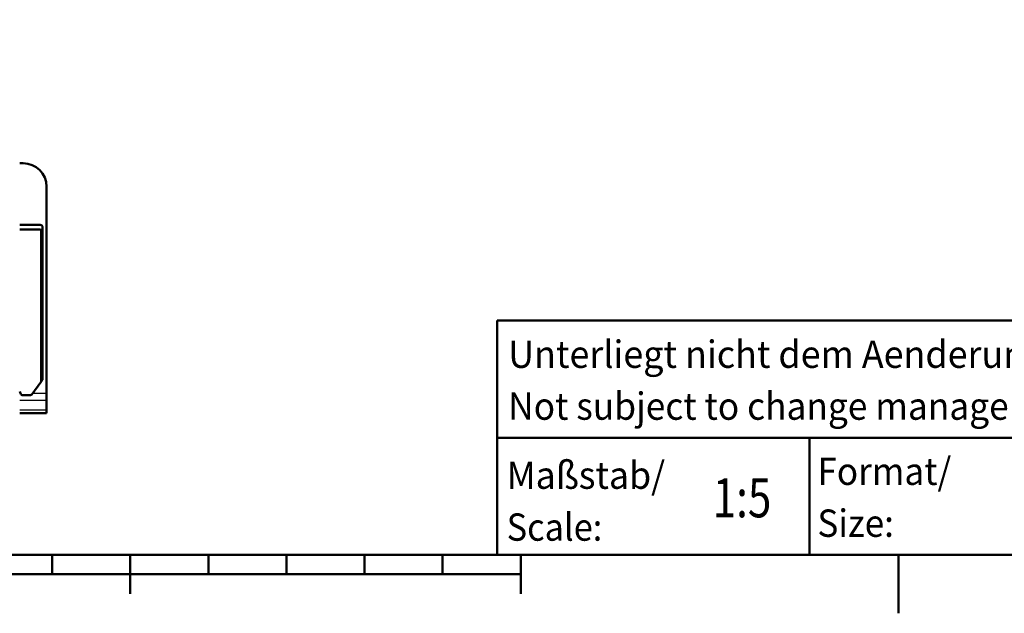
# Model space of a CAD drawing. Extents: x 0 to 594, y 0 to 420.
# Drawn here: x 333 to 459, y 2 to 79 of the extents above; entities that cross this region are included whole.
import ezdxf
from ezdxf.enums import TextEntityAlignment as Align

# ---------------------------------------------------------------- set-up
doc = ezdxf.new("R2010")
doc.units = 0
doc.layers.get('0').update_dxf_attribs({"lineweight": 13})
doc.styles.get("Standard").update_dxf_attribs({"font": 'isocp.shx'})
doc.dimstyles.get("Standard").update_dxf_attribs({"dimtxt": 2.5, "dimasz": 2.5, "dimexe": 1.25, "dimexo": 0.625, "dimtad": 1, "dimtxsty": 'STANDARD', "dimcen": 2.5, "dimadec": 0, "dimazin": 0, "dimtfac": 1, "dimtmove": 0, "dimatfit": 0, "dimfxl": 1, "dimarcsym": 0})

# ---------------------------------------------------------------- blocks, each defined once
blk = doc.blocks.new('*D55')
at = {"color": 7, "lineweight": 25}
for p, q in [((365.272971, 171.498893), (165.643552, 171.498893)), ((166.643552, 24.113264), (166.643552, 168.028837)), ((329.999057, 20.643208), (165.643552, 20.643208))]:
    blk.add_line(p, q, dxfattribs=at)
for points in [[(167.100388, 168.028837), (166.643552, 171.498893), (166.186716, 168.028837)], [(166.186716, 24.113264), (166.643552, 20.643208), (167.100388, 24.113264)]]:
    blk.add_lwpolyline(points, close=True, dxfattribs=at)
for points in [[(167.100388, 168.028837), (166.643552, 171.498893), (167.100388, 168.028837), (166.186716, 168.028837)], [(166.186716, 24.113264), (166.643552, 20.643208), (166.186716, 24.113264), (167.100388, 24.113264)]]:
    blk.add_solid(points, dxfattribs=at)
for s, p, p2 in [(')', (165.643552, 101.671052), (165.643552, 103.071052)), ('754', (165.643552, 92.221052), (165.643552, 99.921052)), ('(', (165.643552, 89.071052), (165.643552, 90.471052))]:
    blk.add_text(s, height=3.5, rotation=90.000003, dxfattribs=at).set_placement(p, p2, align=Align.FIT)
blk = doc.blocks.new('BLOCK389')
at = {"color": 7, "lineweight": 25}
for s, p, p2 in [('Format/', (435, 18.950001), (452.149994, 18.950001)), ('Size:', (435, 12.300001), (444.799988, 12.300001))]:
    blk.add_text(s, height=3.5, dxfattribs=at).set_placement(p, p2, align=Align.FIT)
blk = doc.blocks.new('BLOCK390')
at = {"color": 7, "lineweight": 25}
for s, p, p2 in [('Maßstab/', (395.200012, 18.450001), (415.5, 18.450001)), ('Scale:', (395.200012, 11.800001), (407.450012, 11.800001))]:
    blk.add_text(s, height=3.5, dxfattribs=at).set_placement(p, p2, align=Align.FIT)
blk = doc.blocks.new('BLOCK392')
at = {"color": 7, "lineweight": 25}
blk.add_text('1:5', height=5, dxfattribs=at).set_placement((421.600006, 14.799999), (429.100006, 14.799999), align=Align.FIT)
blk = doc.blocks.new('BLOCK393')
at = {"color": 7, "lineweight": 25}
for s, p, p2 in [('Unterliegt nicht dem Aenderungsdienst/', (395.399994, 33.950001), (481.499969, 33.950001)), ('Not subject to change management', (395.399994, 27.300001), (470.649994, 27.300001))]:
    blk.add_text(s, height=3.5, dxfattribs=at).set_placement(p, p2, align=Align.FIT)
blk = doc.blocks.new('BLOCK420')
at = {"color": 7, "lineweight": 50, "ltscale": 0.054985}
blk.add_line((170.3, 0), (172.5, 0), dxfattribs=at)
at = {"color": 7, "lineweight": 50}
for p, q in [((187.5, -147.31), (187.5, -15)), ((185, -137.99), (185, -44.01)), ((185.01, -41), (185.01, -134.98))]:
    blk.add_line(p, q, dxfattribs=at)
at = {"color": 7, "lineweight": 50, "ltscale": 0.330165}
blk.add_line((170.3, -39.5), (183.51, -39.5), dxfattribs=at)
at = {"color": 7, "lineweight": 50, "ltscale": 0.330072}
blk.add_line((183.5, -42.52), (170.3, -42.52), dxfattribs=at)
at = {"color": 7, "lineweight": 25}
for p, q in [((183.77, -140.29), (183.77, -42.55)), ((184.9, -138.61), (184.9, -43.48))]:
    blk.add_line(p, q, dxfattribs=at)
at = {"color": 7, "lineweight": 50, "ltscale": 0.244623}
blk.add_line((177.99, -148.19), (183.77, -140.29), dxfattribs=at)
at = {"color": 7, "lineweight": 50, "ltscale": 0.041182}
blk.add_line((183.77, -140.29), (184.74, -138.97), dxfattribs=at)
at = {"color": 7, "lineweight": 50, "ltscale": 0.045052}
blk.add_line((170.3, -146.14), (170.93, -147.82), dxfattribs=at)
at = {"color": 7, "lineweight": 25, "ltscale": 0.011051}
blk.add_line((170.3, -147.31), (170.74, -147.31), dxfattribs=at)
at = {"color": 7, "lineweight": 50, "ltscale": 0.13427}
blk.add_line((171.89, -148.53), (177.26, -148.53), dxfattribs=at)
at = {"color": 7, "lineweight": 25, "ltscale": 0.221611}
blk.add_line((178.64, -147.31), (187.5, -147.31), dxfattribs=at)
at = {"color": 7, "lineweight": 50, "ltscale": 0.114905}
blk.add_line((187.5, -147.31), (187.5, -151.91), dxfattribs=at)
at = {"color": 7, "lineweight": 25, "ltscale": 0.429986}
for p, q in [((187.5, -151.91), (170.3, -151.91)), ((187.5, -158.1), (170.3, -158.1))]:
    blk.add_line(p, q, dxfattribs=at)
at = {"color": 7, "lineweight": 50, "ltscale": 0.154759}
blk.add_line((187.5, -151.91), (187.5, -158.1), dxfattribs=at)
at = {"color": 7, "lineweight": 50, "ltscale": 0.429986}
blk.add_line((187.5, -160), (170.3, -160), dxfattribs=at)
at = {"color": 7, "lineweight": 50, "ltscale": 0.047595}
blk.add_line((187.5, -158.1), (187.5, -160), dxfattribs=at)
at = {"color": 7, "lineweight": 50}
for centre, radius, start, end in [((172.5, -15), 15, 0, 90), ((183.51, -44.02), 1.5, 79.92243, 90.13769), ((183.51, -41), 1.5, 360, 90), ((183.51, -44.02), 1.5, 44.51503, 79.90152), ((183.5, -44.02), 1.5, 21.32024, 44.46557), ((183.51, -44.02), 1.5, 0.39852, 21.25177), ((182.98, -137.97), 2.02, 330.47664, 341.6507), ((183, -137.98), 2.01, 341.68271, 359.67703), ((183.01, -134.98), 2, 356.25508, 0), ((171.89, -147.52), 1.01, 197.55395, 224.75408), ((171.89, -147.52), 1, 224.88328, 269.96398), ((177.25, -147.52), 1.01, 270.66327, 317.85311)]:
    blk.add_arc(centre, radius, start, end, dxfattribs=at)

msp = doc.modelspace()

# ---------------------------------------------------------------- linework, layer by layer
at = {"color": 7, "lineweight": 50}
for p, q in [((394, 10), (394, 40)), ((394, 40), (514, 40)), ((394, 25), (584, 25)), ((10, 10), (584, 10)), ((394, 10), (584, 10)), ((197, 7.5), (397, 7.5))]:
    msp.add_line(p, q, dxfattribs=at)
at = {"color": 7, "lineweight": 50, "ltscale": 0.375}
msp.add_line((434, 10), (434, 25), dxfattribs=at)
at = {"color": 7, "lineweight": 50, "ltscale": 0.0625}
for p, q in [((337, 10), (337, 7.5)), ((357, 10), (357, 7.5)), ((367, 10), (367, 7.5)), ((377, 10), (377, 7.5)), ((387, 10), (387, 7.5))]:
    msp.add_line(p, q, dxfattribs=at)
at = {"color": 7, "lineweight": 50, "ltscale": 0.125}
for p, q in [((347, 10), (347, 5)), ((397, 10), (397, 5))]:
    msp.add_line(p, q, dxfattribs=at)
at = {"color": 7, "lineweight": 50, "ltscale": 0.1875}
msp.add_line((445.4, 10), (445.4, 2.5), dxfattribs=at)

# ---------------------------------------------------------------- block references
at = {"lineweight": 0, "xscale": 0.2, "yscale": 0.2, "zscale": 0.2}
msp.add_blockref('BLOCK420', (298.7729, 60.1642), dxfattribs=at)
at = {"lineweight": 0}
for name in ['BLOCK393', 'BLOCK389', 'BLOCK390', 'BLOCK392']:
    msp.add_blockref(name, (0, 0), dxfattribs=at)

# ---------------------------------------------------------------- dimensions: what is measured, and where the dimension line sits
at = {"color": 0, "lineweight": 0}
dim = msp.add_linear_dim(base=(166.6436, 171.4989), p1=(329.9991, 20.6432), p2=(365.273, 171.4989), angle=89.999523, text='(<>)', dimstyle='STANDARD', override={"dimlfac": 5}, dxfattribs=at)
dim.commit()
dim.dimension.update_dxf_attribs({"geometry": '*D55', "text_midpoint": (166.6436, 96.0711), "dimtype": 160, "oblique_angle": 89.999523})

doc.saveas('drawing.dxf')
